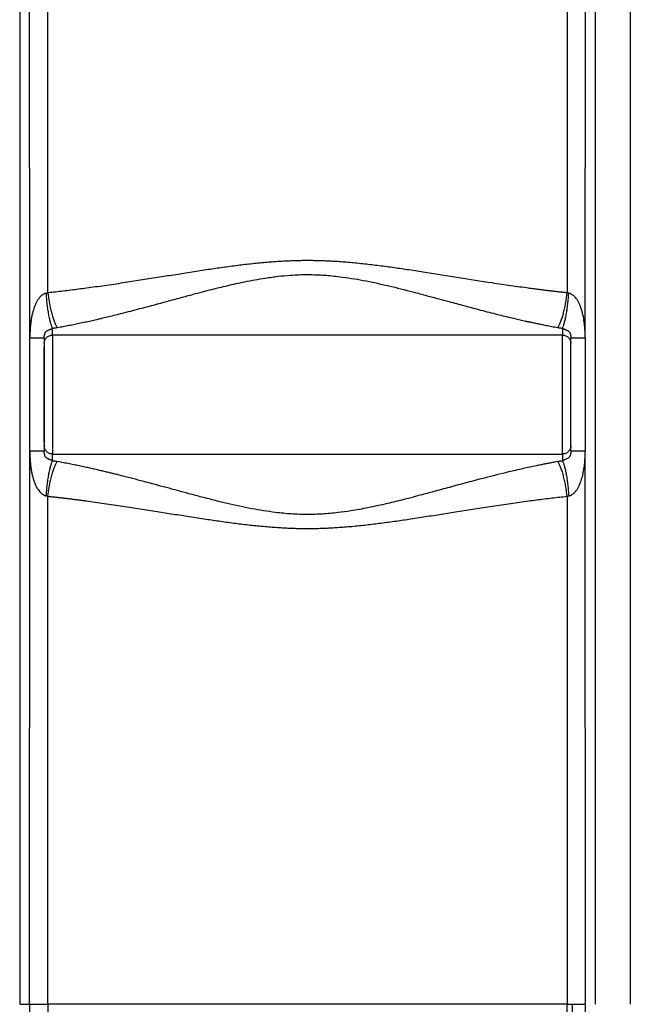
# Paper-space layout '2000L' of a CAD drawing. Units: millimetres. Extents: x 14 to 193, y 16 to 290.
# Drawn here: x 77 to 90, y 114 to 136 of the extents above; entities that cross this region are included whole.
import ezdxf

# ---------------------------------------------------------------- set-up
doc = ezdxf.new("R2010")
doc.units = ezdxf.units.MM

psp = doc.layouts.new('2000L')

# ---------------------------------------------------------------- linework, layer by layer
at = {"color": 7, "linetype": 'Continuous', "lineweight": 25}
for p, q in [((90.22907, 139.56466), (90.22908, 114.26274)), ((76.94728, 138.74163), (76.94728, 114.26274)), ((77.16719, 128.75037), (77.16305, 138.71851)), ((77.5627, 129.73087), (77.56271, 138.71698)), ((88.85306, 138.71698), (88.85306, 129.73087)), ((89.24856, 128.75037), (89.25273, 138.71851)), ((89.46848, 114.26274), (89.46841, 138.74159)), ((88.75334, 128.96229), (88.75334, 128.8124)), ((77.16719, 126.28806), (77.16719, 128.75037)), ((77.48061, 128.75037), (77.48199, 128.77503)), ((77.48061, 128.75037), (77.48061, 126.28806)), ((88.75334, 128.8124), (77.66243, 128.8124)), ((77.66243, 128.8124), (77.66243, 126.22603)), ((88.75334, 126.22603), (88.75334, 128.8124)), ((88.93257, 128.79202), (88.93515, 128.75037)), ((88.93515, 128.75037), (88.94732, 128.75037)), ((88.93515, 126.28806), (88.93515, 128.75037)), ((89.24857, 128.75037), (89.24857, 126.28806)), ((77.16304, 114.26274), (77.16719, 126.28806)), ((77.48061, 126.28806), (77.46932, 126.28806)), ((77.66243, 126.22603), (88.75334, 126.22603)), ((88.75334, 126.22603), (88.75334, 126.07614)), ((88.93515, 126.28806), (88.93377, 126.26342)), ((89.25272, 114.26274), (89.24856, 126.28806)), ((77.5627, 114.26274), (77.5627, 125.30756)), ((88.85306, 125.30756), (88.85306, 114.26274)), ((76.94728, 114.26274), (77.16304, 114.26274)), ((77.16304, 114.26274), (77.5627, 114.26274)), ((77.5627, 114.26274), (77.5627, 109.68202)), ((88.85306, 114.26274), (77.5627, 114.26274)), ((88.85306, 109.68202), (88.85306, 114.26274)), ((88.85306, 114.26274), (88.96596, 114.26274)), ((88.96596, 114.26274), (88.96596, 109.69605)), ((88.96596, 114.26274), (89.25272, 114.26274))]:
    psp.add_line(p, q, dxfattribs=at)
for points, knots in [([(83.20788, 130.43093), (83.18836, 130.43089), (83.14911, 130.4308), (83.08992, 130.43019), (83.03009, 130.42922), (82.96962, 130.42784), (82.90851, 130.42606), (82.84676, 130.42387), (82.78438, 130.42128), (82.72137, 130.41828), (82.65773, 130.41486), (82.51358, 130.40629), (82.28369, 130.38885), (81.97042, 130.35758), (81.6492, 130.31919), (81.32873, 130.27582), (80.99484, 130.22698), (80.6517, 130.17396), (80.29736, 130.11789), (79.93719, 130.0605), (79.56991, 130.0025), (79.18473, 129.94309), (78.79422, 129.88521), (78.47256, 129.84043), (78.22956, 129.80861), (78.06013, 129.78732), (77.8926, 129.76725), (77.72696, 129.74833), (77.61727, 129.73667), (77.5627, 129.73087)], [0, 0, 0, 0, 0.01017985, 0.02047146, 0.03087525, 0.04139163, 0.05202094, 0.06276343, 0.07361929, 0.08458863, 0.09567141, 0.10686751, 0.15993032, 0.21597297, 0.27123849, 0.32896653, 0.38510921, 0.44792855, 0.51102699, 0.57354749, 0.63988583, 0.70717344, 0.77968507, 0.84933277, 0.88008244, 0.91052418, 0.94065768, 0.97048289, 1, 1, 1, 1]), ([(88.85306, 129.73087), (88.826, 129.73372), (88.77172, 129.73943), (88.68999, 129.74837), (88.60773, 129.7576), (88.52495, 129.76715), (88.44163, 129.77701), (88.35778, 129.78718), (88.27341, 129.79766), (88.1885, 129.80843), (88.10307, 129.8195), (87.91673, 129.84414), (87.62401, 129.88487), (87.11764, 129.95988), (86.49789, 130.05719), (85.89428, 130.15384), (85.42695, 130.22606), (85.09323, 130.27493), (84.77181, 130.31848), (84.44915, 130.35712), (84.13477, 130.38863), (83.88276, 130.40783), (83.6964, 130.41844), (83.57054, 130.42409), (83.4473, 130.42805), (83.32671, 130.43049), (83.24719, 130.43078), (83.20788, 130.43093)], [0, 0, 0, 0, 0.01464267, 0.02937222, 0.0441887, 0.05909214, 0.07408256, 0.08915996, 0.10432436, 0.1195757, 0.13491396, 0.15033907, 0.21988407, 0.29226467, 0.42194048, 0.55123268, 0.6136556, 0.66990528, 0.72784003, 0.78330682, 0.83970479, 0.89280332, 0.91518275, 0.93709029, 0.95852709, 0.97949576, 1, 1, 1, 1]), ([(77.76593, 128.97714), (77.78702, 128.98092), (77.82918, 128.98848), (77.89251, 129.00019), (77.95587, 129.01216), (78.01928, 129.02442), (78.08274, 129.03696), (78.14624, 129.04976), (78.20978, 129.06282), (78.27337, 129.07613), (78.33699, 129.08969), (78.40066, 129.10348), (78.46437, 129.11751), (78.52812, 129.13176), (78.59191, 129.14622), (78.66157, 129.16223), (78.77182, 129.18799), (78.95759, 129.23253), (79.24826, 129.30501), (79.65649, 129.41133), (80.06815, 129.52239), (80.44003, 129.62328), (80.76565, 129.71093), (81.10183, 129.79951), (81.4748, 129.89159), (81.78724, 129.96133), (82.0639, 130.01484), (82.30649, 130.0558), (82.56371, 130.09066), (82.87637, 130.11975), (83.21165, 130.13183), (83.57084, 130.11813), (83.97063, 130.07872), (84.43891, 130.00276), (84.96848, 129.88686), (85.42936, 129.76967), (85.79059, 129.6732), (86.05262, 129.60244), (86.32052, 129.52981), (86.62427, 129.44779), (86.97517, 129.35471), (87.32373, 129.26548), (87.63086, 129.19066), (87.83491, 129.14351), (87.95623, 129.11642), (88.02463, 129.10137), (88.10348, 129.08434), (88.19276, 129.0655), (88.29243, 129.04502), (88.40245, 129.02315), (88.5228, 129.00007), (88.60632, 128.985), (88.64983, 128.97715)], [0, 0, 0, 0, 0.00607528, 0.01214825, 0.01821898, 0.0242875, 0.03035388, 0.03641816, 0.04248036, 0.04854051, 0.05459864, 0.06065475, 0.06670885, 0.07276095, 0.07881103, 0.0848591, 0.09256299, 0.11012817, 0.1375232, 0.17469482, 0.22493685, 0.25252987, 0.27794406, 0.31491529, 0.3448852, 0.37960968, 0.3993503, 0.41905377, 0.44427772, 0.46747929, 0.50139351, 0.53212551, 0.56162561, 0.60671949, 0.65666681, 0.70449731, 0.73268638, 0.75620149, 0.77702652, 0.80712966, 0.84095689, 0.87542161, 0.9053615, 0.92791994, 0.93341988, 0.93992008, 0.94742159, 0.95592564, 0.96543367, 0.97594735, 0.98746867, 1, 1, 1, 1]), ([(77.52574, 129.72182), (77.52328, 129.72132), (77.51835, 129.72032), (77.51096, 129.7184), (77.50355, 129.71619), (77.49613, 129.71365), (77.48488, 129.70931), (77.46998, 129.70243), (77.44497, 129.688), (77.41418, 129.66435), (77.37866, 129.62765), (77.34444, 129.582), (77.31192, 129.52695), (77.28207, 129.46383), (77.24606, 129.36863), (77.21933, 129.26799), (77.19967, 129.16456), (77.1902, 129.10003), (77.18396, 129.04791), (77.17995, 129.00899), (77.17662, 128.96924), (77.17404, 128.92969), (77.17182, 128.88718), (77.16977, 128.84452), (77.16811, 128.80593), (77.16734, 128.7752), (77.16725, 128.75853), (77.1672, 128.75037)], [0, 0, 0, 0, 0.00691673, 0.0139043, 0.0209744, 0.02813829, 0.03540679, 0.05393531, 0.07286024, 0.11400238, 0.15920805, 0.2121009, 0.27019381, 0.33488921, 0.40436096, 0.55064556, 0.62076893, 0.69321978, 0.72918816, 0.76431814, 0.80014679, 0.83808463, 0.87246052, 0.91623501, 0.95457042, 0.9777686, 1, 1, 1, 1]), ([(77.66243, 128.96229), (77.65556, 128.97627), (77.64855, 128.99306), (77.63442, 129.03237), (77.6273, 129.05489), (77.61321, 129.10541), (77.60624, 129.13341), (77.5927, 129.19417), (77.58614, 129.22694), (77.57366, 129.29619), (77.56774, 129.33265), (77.55676, 129.40796), (77.55169, 129.44679), (77.54254, 129.52536), (77.53845, 129.5651), (77.53132, 129.64411), (77.52828, 129.68338), (77.52574, 129.72182)], [0, 0, 0, 0, 0.125, 0.125, 0.25, 0.25, 0.375, 0.375, 0.5, 0.5, 0.625, 0.625, 0.75, 0.75, 0.875, 0.875, 1, 1, 1, 1]), ([(77.5627, 129.73087), (77.56655, 129.69302), (77.57114, 129.65436), (77.58184, 129.57652), (77.58794, 129.53736), (77.60158, 129.45986), (77.60912, 129.42153), (77.62543, 129.3471), (77.63421, 129.311), (77.65272, 129.24235), (77.66245, 129.20979), (77.68252, 129.14929), (77.69286, 129.12134), (77.71375, 129.07075), (77.72431, 129.04811), (77.7453, 129.00844), (77.75573, 128.99141), (77.76593, 128.97714)], [0, 0, 0, 0, 0.125, 0.125, 0.25, 0.25, 0.375, 0.375, 0.5, 0.5, 0.625, 0.625, 0.75, 0.75, 0.875, 0.875, 1, 1, 1, 1]), ([(88.64983, 128.97715), (88.66004, 128.99141), (88.67046, 129.00844), (88.69145, 129.04811), (88.70201, 129.07075), (88.72291, 129.12134), (88.73324, 129.14929), (88.75331, 129.20979), (88.76304, 129.24235), (88.78156, 129.311), (88.79033, 129.3471), (88.80665, 129.42153), (88.81418, 129.45986), (88.82782, 129.53736), (88.83393, 129.57652), (88.84462, 129.65436), (88.84921, 129.69302), (88.85306, 129.73087)], [0, 0, 0, 0, 0.125, 0.125, 0.25, 0.25, 0.375, 0.375, 0.5, 0.5, 0.625, 0.625, 0.75, 0.75, 0.875, 0.875, 1, 1, 1, 1]), ([(88.75334, 128.96232), (88.76023, 128.97635), (88.76727, 128.9932), (88.78144, 129.03267), (88.78857, 129.05528), (88.80269, 129.10596), (88.80967, 129.13403), (88.82321, 129.19493), (88.82978, 129.22775), (88.84225, 129.29705), (88.84816, 129.33352), (88.85912, 129.40879), (88.86417, 129.44757), (88.87329, 129.526), (88.87736, 129.56564), (88.88447, 129.64441), (88.8875, 129.68353), (88.89003, 129.72182)], [0, 0, 0, 0, 0.125, 0.125, 0.25, 0.25, 0.375, 0.375, 0.5, 0.5, 0.625, 0.625, 0.75, 0.75, 0.875, 0.875, 1, 1, 1, 1]), ([(88.89002, 129.72182), (88.88797, 129.72223), (88.88386, 129.72304), (88.87654, 129.72466), (88.8696, 129.7264), (88.86133, 129.7284), (88.85636, 129.72989), (88.85306, 129.73087)], [0, 0, 0, 0, 0.16418775, 0.32797608, 0.58816495, 0.72713043, 1, 1, 1, 1]), ([(89.24856, 128.75037), (89.24853, 128.75951), (89.24846, 128.77792), (89.24796, 128.8057), (89.24716, 128.83381), (89.24604, 128.86226), (89.24459, 128.89103), (89.24282, 128.92015), (89.23919, 128.97089), (89.23276, 129.04123), (89.21841, 129.15532), (89.19332, 129.28729), (89.15561, 129.40969), (89.11829, 129.49759), (89.08817, 129.55511), (89.05584, 129.60483), (89.01689, 129.65144), (88.97947, 129.68318), (88.9466, 129.70243), (88.93, 129.71005), (88.91702, 129.71482), (88.90858, 129.71742), (88.90154, 129.71937), (88.89641, 129.72067), (88.89275, 129.72155), (88.89076, 129.72175), (88.89002, 129.72182)], [0, 0, 0, 0, 0.02492382, 0.05015633, 0.07570271, 0.10156795, 0.12775687, 0.15427409, 0.18112409, 0.26658533, 0.34710127, 0.49558896, 0.63457228, 0.69914397, 0.75863795, 0.81319487, 0.8617754, 0.92468153, 0.94554809, 0.96544128, 0.97441904, 0.98336237, 0.98963776, 0.99449827, 0.99794808, 1, 1, 1, 1]), ([(77.66243, 128.96229), (77.66802, 128.96293), (77.67931, 128.96422), (77.69627, 128.96638), (77.71345, 128.96873), (77.73081, 128.97131), (77.74837, 128.9741), (77.76004, 128.97613), (77.76593, 128.97716)], [0, 0, 0, 0, 0.15847557, 0.32017566, 0.48513695, 0.65339904, 0.82500468, 1, 1, 1, 1]), ([(77.66243, 128.8124), (77.66243, 128.8124), (77.66243, 128.82508), (77.66243, 128.87535), (77.66243, 128.91293), (77.66243, 128.96229)], [0, 0, 0, 0, 0.5, 0.5, 1, 1, 1, 1]), ([(88.64983, 128.97716), (88.65598, 128.97609), (88.66806, 128.97398), (88.68609, 128.97113), (88.70362, 128.96855), (88.72064, 128.96623), (88.73714, 128.96415), (88.74801, 128.96292), (88.75334, 128.96232)], [0, 0, 0, 0, 0.18262972, 0.35879115, 0.52855205, 0.69197266, 0.84910622, 1, 1, 1, 1]), ([(88.75334, 128.96228), (88.75535, 128.96104), (88.75887, 128.95887), (88.7638, 128.95602), (88.76737, 128.95401), (88.77338, 128.95071), (88.78138, 128.94668), (88.79235, 128.9416), (88.80418, 128.93644), (88.8167, 128.93121), (88.82962, 128.92578), (88.84417, 128.91963), (88.85764, 128.91339), (88.86969, 128.90672), (88.88102, 128.89951), (88.89376, 128.88935), (88.90625, 128.87462), (88.91463, 128.86026), (88.91974, 128.84877), (88.9232, 128.83921), (88.92761, 128.82457), (88.93105, 128.80751), (88.93354, 128.78787), (88.93492, 128.76951), (88.93507, 128.75711), (88.93516, 128.75037)], [0, 0, 0, 0, 0.0325752, 0.05676644, 0.07356415, 0.08368373, 0.13979802, 0.17315377, 0.20329292, 0.25740083, 0.28706032, 0.32122479, 0.39452866, 0.42770377, 0.46043638, 0.53196445, 0.59488284, 0.64041461, 0.67372552, 0.70024558, 0.7265658, 0.8061391, 0.85921349, 0.92345013, 1, 1, 1, 1]), ([(77.47174, 128.75037), (77.47401, 128.75506), (77.4785, 128.76434), (77.48031, 128.76991), (77.48121, 128.77266)], [0, 0, 0, 0, 0.50611162, 1, 1, 1, 1]), ([(77.47175, 128.75037), (77.47402, 128.75506), (77.4785, 128.76434), (77.48031, 128.76991), (77.48121, 128.77266)], [0, 0, 0, 0, 0.50610307, 1, 1, 1, 1]), ([(77.48061, 128.63058), (77.48061, 128.65438), (77.48534, 128.67817), (77.50356, 128.72215), (77.51703, 128.74232), (77.55069, 128.77597), (77.57086, 128.78945), (77.61484, 128.80767), (77.63863, 128.8124), (77.66243, 128.8124)], [0, 0, 0, 0, 0.25, 0.25, 0.5, 0.5, 0.75, 0.75, 1, 1, 1, 1]), ([(88.75334, 128.8124), (88.77714, 128.8124), (88.80093, 128.80767), (88.8449, 128.78945), (88.86507, 128.77597), (88.89873, 128.74232), (88.91221, 128.72215), (88.93042, 128.67817), (88.93515, 128.65438), (88.93515, 128.63058)], [0, 0, 0, 0, 0.25, 0.25, 0.5, 0.5, 0.75, 0.75, 1, 1, 1, 1]), ([(88.93247, 128.79346), (88.93411, 128.78833), (88.93746, 128.77789), (88.94128, 128.75964), (88.94323, 128.75034)], [0, 0, 0, 0, 0.49060149, 1, 1, 1, 1]), ([(77.48061, 127.51922), (77.48061, 127.587), (77.48061, 127.72663), (77.48061, 127.93371), (77.48061, 128.13308), (77.48061, 128.31006), (77.48061, 128.45424), (77.48061, 128.51637), (77.48061, 128.54611)], [0, 0, 0, 0, 0.1549453, 0.31917239, 0.49022685, 0.66491065, 0.83959689, 1, 1, 1, 1]), ([(88.93515, 127.51922), (88.93515, 127.587), (88.93515, 127.72661), (88.93515, 127.9338), (88.93515, 128.13273), (88.93515, 128.31142), (88.93515, 128.45225), (88.93515, 128.53434), (88.93515, 128.55627), (88.93515, 128.55806)], [0, 0, 0, 0, 0.15103574, 0.31111823, 0.4778567, 0.64813401, 0.81841219, 0.98515138, 1, 1, 1, 1]), ([(77.48061, 126.48312), (77.48061, 126.48403), (77.48061, 126.50532), (77.48061, 126.58641), (77.48061, 126.72695), (77.48061, 126.90572), (77.48061, 127.10462), (77.48061, 127.31182), (77.48061, 127.45144), (77.48061, 127.51922)], [0, 0, 0, 0, 0.00750083, 0.17548444, 0.34703165, 0.51857916, 0.68656043, 0.84783743, 1, 1, 1, 1]), ([(77.66243, 126.22603), (77.63863, 126.22603), (77.61484, 126.23077), (77.57086, 126.24898), (77.55069, 126.26246), (77.51703, 126.29612), (77.50356, 126.31629), (77.48534, 126.36026), (77.48061, 126.38405), (77.48061, 126.40785)], [0, 0, 0, 0, 0.25, 0.25, 0.5, 0.5, 0.75, 0.75, 1, 1, 1, 1]), ([(88.93515, 126.40785), (88.93515, 126.38405), (88.93042, 126.36026), (88.91221, 126.31629), (88.89873, 126.29612), (88.86507, 126.26246), (88.8449, 126.24898), (88.80093, 126.23077), (88.77714, 126.22603), (88.75334, 126.22603)], [0, 0, 0, 0, 0.25, 0.25, 0.5, 0.5, 0.75, 0.75, 1, 1, 1, 1]), ([(77.1672, 126.28806), (77.16724, 126.27989), (77.16731, 126.26315), (77.16783, 126.23742), (77.16865, 126.21048), (77.16981, 126.18233), (77.1713, 126.15297), (77.17437, 126.10133), (77.17968, 126.03126), (77.18943, 125.9416), (77.20291, 125.8545), (77.22571, 125.7437), (77.25507, 125.64163), (77.29242, 125.5511), (77.32133, 125.49438), (77.3521, 125.44537), (77.38433, 125.40458), (77.41829, 125.37109), (77.44713, 125.34959), (77.469, 125.33685), (77.48318, 125.32985), (77.49736, 125.32413), (77.51151, 125.31958), (77.52103, 125.3176), (77.52574, 125.31661)], [0, 0, 0, 0, 0.022265492, 0.045639955, 0.070128651, 0.095736153, 0.122466461, 0.150323089, 0.236861182, 0.314262312, 0.396784505, 0.478204066, 0.624880037, 0.688421095, 0.748087918, 0.800124835, 0.84736158, 0.890342532, 0.930100846, 0.944960739, 0.959302687, 0.973201011, 0.986737343, 1, 1, 1, 1]), ([(77.48133, 126.26614), (77.48055, 126.26883), (77.47895, 126.27428), (77.47467, 126.28343), (77.47251, 126.28807)], [0, 0, 0, 0, 0.49385775, 1, 1, 1, 1]), ([(77.48133, 126.26614), (77.48055, 126.26883), (77.47895, 126.27428), (77.47467, 126.28343), (77.47251, 126.28807)], [0, 0, 0, 0, 0.49385706, 1, 1, 1, 1]), ([(77.66243, 126.07614), (77.66101, 126.07701), (77.65777, 126.07899), (77.65194, 126.08233), (77.64485, 126.08618), (77.63638, 126.0905), (77.62483, 126.09605), (77.61315, 126.1012), (77.60103, 126.1064), (77.59006, 126.11102), (77.57501, 126.11734), (77.56114, 126.12356), (77.54594, 126.13153), (77.53344, 126.13969), (77.51958, 126.15182), (77.50915, 126.1643), (77.49863, 126.18267), (77.49131, 126.20181), (77.48667, 126.22086), (77.48427, 126.23477), (77.48248, 126.24857), (77.48093, 126.26629), (77.48073, 126.2799), (77.48061, 126.28807)], [0, 0, 0, 0, 0.02285413, 0.05239666, 0.08713699, 0.12118176, 0.1593205, 0.21941245, 0.23688757, 0.27260453, 0.31893834, 0.37660002, 0.41531224, 0.48999196, 0.53078527, 0.60043906, 0.6405759, 0.71160392, 0.76933216, 0.81557422, 0.84563434, 0.90733274, 1, 1, 1, 1]), ([(77.66243, 126.07614), (77.66243, 126.1255), (77.66243, 126.16308), (77.66243, 126.21335), (77.66243, 126.22603), (77.66243, 126.22603)], [0, 0, 0, 0, 0.5, 0.5, 1, 1, 1, 1]), ([(88.944, 126.28807), (88.94174, 126.28337), (88.93726, 126.27408), (88.93545, 126.2685), (88.93455, 126.26575)], [0, 0, 0, 0, 0.50610051, 1, 1, 1, 1]), ([(88.96596, 125.34795), (88.96886, 125.3499), (88.97471, 125.35382), (88.98324, 125.36013), (88.99168, 125.36681), (89, 125.37389), (89.00819, 125.38135), (89.01626, 125.3892), (89.0242, 125.39743), (89.03202, 125.40606), (89.03971, 125.41507), (89.04726, 125.42446), (89.0635, 125.44587), (89.08732, 125.48235), (89.12395, 125.55114), (89.1619, 125.64539), (89.19441, 125.76125), (89.2182, 125.88195), (89.2317, 125.98394), (89.23942, 126.07199), (89.24315, 126.13421), (89.2457, 126.18742), (89.24728, 126.22662), (89.24832, 126.25946), (89.24849, 126.27924), (89.24856, 126.28806)], [0, 0, 0, 0, 0.01029612, 0.02072392, 0.03129655, 0.04202667, 0.05292635, 0.06400712, 0.07527997, 0.08675531, 0.09844304, 0.1103525, 0.12249254, 0.1781467, 0.23958397, 0.35440951, 0.48042901, 0.59736602, 0.71931749, 0.7846341, 0.85831631, 0.90316306, 0.9417215, 0.97399725, 1, 1, 1, 1]), ([(77.52574, 125.31661), (77.52828, 125.35504), (77.53133, 125.39431), (77.53846, 125.47331), (77.54254, 125.51304), (77.55169, 125.59161), (77.55676, 125.63044), (77.56774, 125.70574), (77.57366, 125.74221), (77.58614, 125.81146), (77.5927, 125.84423), (77.60624, 125.905), (77.61321, 125.933), (77.6273, 125.98353), (77.63442, 126.00606), (77.64855, 126.04537), (77.65556, 126.06216), (77.66243, 126.07614)], [0, 0, 0, 0, 0.125, 0.125, 0.25, 0.25, 0.375, 0.375, 0.5, 0.5, 0.625, 0.625, 0.75, 0.75, 0.875, 0.875, 1, 1, 1, 1]), ([(77.5627, 125.30756), (77.56654, 125.34535), (77.57113, 125.38395), (77.58181, 125.46169), (77.5879, 125.50081), (77.60152, 125.57825), (77.60905, 125.61656), (77.62535, 125.69097), (77.63412, 125.72707), (77.65263, 125.79575), (77.66236, 125.82832), (77.68243, 125.88888), (77.69277, 125.91686), (77.71368, 125.96752), (77.72426, 125.99019), (77.74527, 126.02993), (77.75571, 126.04698), (77.76593, 126.06127)], [0, 0, 0, 0, 0.125, 0.125, 0.25, 0.25, 0.375, 0.375, 0.5, 0.5, 0.625, 0.625, 0.75, 0.75, 0.875, 0.875, 1, 1, 1, 1]), ([(77.76593, 126.06127), (77.76005, 126.0623), (77.74839, 126.06433), (77.73084, 126.06712), (77.71348, 126.06969), (77.69631, 126.07205), (77.67933, 126.07421), (77.66803, 126.0755), (77.66243, 126.07614)], [0, 0, 0, 0, 0.17478273, 0.34626093, 0.51448061, 0.67948444, 0.84131201, 1, 1, 1, 1]), ([(88.64983, 126.06129), (88.62842, 126.05745), (88.5838, 126.04946), (88.51405, 126.03654), (88.43879, 126.02225), (88.35799, 126.00648), (88.27166, 125.98916), (88.11875, 125.95764), (87.93769, 125.91832), (87.69316, 125.86233), (87.36808, 125.78439), (86.90553, 125.66617), (86.41842, 125.53526), (86.01075, 125.4246), (85.66521, 125.33149), (85.31795, 125.23989), (84.92461, 125.1427), (84.5412, 125.05812), (84.18253, 124.99321), (83.85345, 124.94745), (83.53406, 124.91813), (83.19445, 124.9073), (82.852, 124.91987), (82.45092, 124.95879), (81.98447, 125.03434), (81.55271, 125.1284), (81.19208, 125.21642), (80.91543, 125.28778), (80.63936, 125.36144), (80.42257, 125.41995), (80.21701, 125.47565), (79.9719, 125.54206), (79.6053, 125.64051), (79.29491, 125.72137), (79.07845, 125.77569), (78.9939, 125.79665), (78.90476, 125.81845), (78.81104, 125.84101), (78.71276, 125.86427), (78.60994, 125.88812), (78.50258, 125.91248), (78.3907, 125.93721), (78.27433, 125.96221), (78.15348, 125.98733), (78.02818, 126.0124), (77.89843, 126.03736), (77.81062, 126.05322), (77.76593, 126.06129)], [0, 0, 0, 0, 0.00616821, 0.01285704, 0.02006594, 0.02779431, 0.03604155, 0.04480701, 0.07154858, 0.08769891, 0.11435058, 0.16371367, 0.2181037, 0.25062738, 0.27698341, 0.31361406, 0.34604881, 0.38420541, 0.41714008, 0.44188361, 0.47142533, 0.50121593, 0.53087878, 0.56118138, 0.60685743, 0.65492632, 0.67763235, 0.70506418, 0.73071684, 0.75369247, 0.76504731, 0.78777062, 0.8219116, 0.86754313, 0.87506796, 0.88303459, 0.89144356, 0.9002954, 0.90959067, 0.91932997, 0.92951391, 0.94014318, 0.95121852, 0.96274079, 0.97471098, 0.98713026, 1, 1, 1, 1]), ([(88.75334, 126.07612), (88.74796, 126.0755), (88.73701, 126.07426), (88.72044, 126.07217), (88.70339, 126.06985), (88.68589, 126.06727), (88.66794, 126.06443), (88.65593, 126.06234), (88.64983, 126.06127)], [0, 0, 0, 0, 0.15224224, 0.31018852, 0.47388376, 0.64337842, 0.81872933, 1, 1, 1, 1]), ([(88.85306, 125.30756), (88.84921, 125.34541), (88.84462, 125.38408), (88.83393, 125.46191), (88.82782, 125.50107), (88.81418, 125.57857), (88.80665, 125.6169), (88.79033, 125.69133), (88.78156, 125.72743), (88.76304, 125.79609), (88.75331, 125.82864), (88.73324, 125.88915), (88.72291, 125.9171), (88.70201, 125.96768), (88.69145, 125.99032), (88.67046, 126.02999), (88.66004, 126.04702), (88.64983, 126.06129)], [0, 0, 0, 0, 0.125, 0.125, 0.25, 0.25, 0.375, 0.375, 0.5, 0.5, 0.625, 0.625, 0.75, 0.75, 0.875, 0.875, 1, 1, 1, 1]), ([(88.75334, 126.07615), (88.7602, 126.06217), (88.76721, 126.04539), (88.78135, 126.00607), (88.78846, 125.98354), (88.80255, 125.93302), (88.80952, 125.90502), (88.82306, 125.84425), (88.82963, 125.81148), (88.84211, 125.74223), (88.84802, 125.70576), (88.85901, 125.63046), (88.86407, 125.59163), (88.87322, 125.51306), (88.87731, 125.47332), (88.88444, 125.39431), (88.88748, 125.35505), (88.89002, 125.31661)], [0, 0, 0, 0, 0.125, 0.125, 0.25, 0.25, 0.375, 0.375, 0.5, 0.5, 0.625, 0.625, 0.75, 0.75, 0.875, 0.875, 1, 1, 1, 1]), ([(77.5627, 125.30756), (77.5897, 125.30472), (77.64386, 125.29902), (77.7254, 125.2901), (77.80749, 125.28089), (77.89012, 125.27136), (77.9733, 125.26152), (78.05702, 125.25137), (78.14129, 125.24091), (78.2261, 125.23015), (78.31146, 125.21909), (78.49754, 125.1945), (78.78984, 125.15384), (79.17898, 125.0962), (79.56276, 125.03705), (79.92924, 124.9792), (80.28884, 124.92191), (80.64246, 124.86591), (80.98476, 124.81298), (81.31868, 124.76403), (81.64023, 124.72041), (81.96331, 124.68166), (82.27826, 124.65004), (82.53089, 124.63074), (82.71782, 124.62008), (82.84406, 124.61439), (82.96768, 124.61041), (83.08866, 124.60794), (83.16844, 124.60765), (83.20788, 124.6075)], [0, 0, 0, 0, 0.01460686, 0.02930332, 0.04408944, 0.05896525, 0.07393079, 0.08898607, 0.10413109, 0.11936584, 0.13469027, 0.15010434, 0.2195342, 0.29182032, 0.35882334, 0.42492563, 0.48755035, 0.5504843, 0.61299016, 0.66917556, 0.72720957, 0.78271054, 0.83920222, 0.89247165, 0.91491501, 0.93688792, 0.95839127, 0.97942746, 1, 1, 1, 1]), ([(83.20788, 124.6075), (83.22745, 124.60754), (83.26679, 124.60763), (83.32614, 124.60824), (83.38613, 124.60922), (83.44677, 124.61061), (83.50806, 124.6124), (83.56999, 124.6146), (83.63257, 124.61721), (83.6958, 124.62023), (83.75966, 124.62367), (83.90404, 124.63229), (84.13441, 124.64981), (84.44817, 124.68119), (84.76986, 124.71967), (85.09059, 124.76311), (85.42433, 124.81196), (85.76701, 124.86492), (86.12079, 124.92091), (86.48064, 124.97825), (86.84763, 125.03621), (87.23237, 125.09554), (87.62243, 125.15335), (87.94395, 125.1981), (88.18696, 125.22992), (88.35646, 125.25121), (88.52387, 125.27127), (88.68922, 125.29016), (88.79865, 125.30178), (88.85306, 125.30756)], [0, 0, 0, 0, 0.01020431, 0.02052203, 0.03095363, 0.04149955, 0.05216015, 0.06293575, 0.07382655, 0.08483269, 0.09595419, 0.10719094, 0.16029622, 0.21650762, 0.27182366, 0.32958047, 0.38578909, 0.44843882, 0.51140233, 0.57393297, 0.64022523, 0.7073985, 0.77983385, 0.84943602, 0.88022935, 0.91068256, 0.94079536, 0.97056777, 1, 1, 1, 1]), ([(88.85306, 125.30756), (88.85663, 125.30859), (88.8634, 125.31054), (88.87318, 125.31297), (88.88193, 125.31497), (88.88745, 125.31609), (88.89003, 125.31661)], [0, 0, 0, 0, 0.29446088, 0.559225, 0.7943831, 1, 1, 1, 1]), ([(88.89002, 125.31661), (88.89292, 125.3172), (88.89873, 125.31838), (88.90736, 125.32066), (88.91595, 125.32332), (88.92447, 125.3264), (88.93292, 125.32989), (88.94131, 125.33378), (88.94963, 125.33809), (88.95788, 125.34279), (88.96326, 125.34622), (88.96596, 125.34795)], [0, 0, 0, 0, 0.1082223, 0.21664225, 0.32549063, 0.43499551, 0.54538089, 0.65686546, 0.76966151, 0.88397404, 1, 1, 1, 1]), ([(77.16304, 114.26274), (77.16304, 114.134), (77.16304, 113.87311), (77.16304, 113.47962), (77.16304, 113.08264), (77.16304, 112.6867), (77.16304, 112.29668), (77.16305, 111.91764), (77.16305, 111.5546), (77.16305, 111.21237), (77.16305, 110.8953), (77.16305, 110.60716), (77.16305, 110.35089), (77.16305, 110.1287), (77.16305, 109.94155), (77.16305, 109.79063), (77.16305, 109.67244), (77.16305, 109.62108), (77.16305, 109.59573)], [0, 0, 0, 0, 0.05836934, 0.1182922, 0.17961417, 0.24215254, 0.30569932, 0.37002391, 0.43487804, 0.50000003, 0.56512199, 0.62997607, 0.69430099, 0.75784764, 0.82038599, 0.88170768, 0.94163063, 1, 1, 1, 1]), ([(89.25272, 109.59573), (89.25272, 109.62108), (89.25272, 109.67244), (89.25272, 109.79063), (89.25272, 109.94155), (89.25272, 110.1287), (89.25272, 110.35089), (89.25272, 110.60716), (89.25272, 110.8953), (89.25272, 111.21237), (89.25272, 111.5546), (89.25272, 111.91764), (89.25272, 112.29668), (89.25272, 112.6867), (89.25272, 113.08264), (89.25272, 113.47962), (89.25272, 113.87311), (89.25272, 114.134), (89.25272, 114.26274)], [0, 0, 0, 0, 0.05836937, 0.11829232, 0.17961401, 0.24215236, 0.30569901, 0.37002393, 0.43487801, 0.49999997, 0.56512196, 0.62997609, 0.69430068, 0.75784746, 0.82038583, 0.8817078, 0.94163066, 1, 1, 1, 1])]:
    psp.add_open_spline(points, degree=3, knots=knots, dxfattribs=at)
for points in [[(77.52574, 129.72182), (77.53828, 129.7242), (77.55062, 129.7272), (77.5627, 129.73087)], [(77.5627, 125.30756), (77.55062, 125.31123), (77.53828, 125.31423), (77.52574, 125.31661)]]:
    psp.add_open_spline(points, degree=3, dxfattribs=at)
at = {"color": 8, "linetype": 'Continuous', "lineweight": 25}
for points, knots in [([(77.48199, 128.77503), (77.48221, 128.78127), (77.48282, 128.79878), (77.48782, 128.82552), (77.49652, 128.8507), (77.50449, 128.86668), (77.51406, 128.88036), (77.52911, 128.89603), (77.55076, 128.91039), (77.57797, 128.92247), (77.60385, 128.93309), (77.62448, 128.94203), (77.64484, 128.95194), (77.65614, 128.95859), (77.66243, 128.96229)], [0, 0, 0, 0, 0.07603899, 0.21315184, 0.2703557, 0.32375135, 0.37716454, 0.4332702, 0.55445341, 0.67752989, 0.73942927, 0.8083772, 0.89332008, 1, 1, 1, 1]), ([(77.1672, 128.75037), (77.21344, 128.75037), (77.30591, 128.75037), (77.40257, 128.75037), (77.45911, 128.75037), (77.46647, 128.75037), (77.46869, 128.75037)], [0, 0, 0, 0, 0.291594914, 0.583190531, 0.874786514, 1, 1, 1, 1]), ([(88.94732, 128.75037), (88.94949, 128.75037), (88.95683, 128.75037), (89.01323, 128.75037), (89.10984, 128.75037), (89.20232, 128.75037), (89.24856, 128.75037)], [0, 0, 0, 0, 0.122229, 0.41481981, 0.70740932, 1, 1, 1, 1]), ([(77.46932, 126.28806), (77.46699, 126.28806), (77.45959, 126.28806), (77.40264, 126.28806), (77.30589, 126.28806), (77.21343, 126.28806), (77.1672, 126.28806)], [0, 0, 0, 0, 0.13290828, 0.421939339, 0.710969814, 1, 1, 1, 1]), ([(88.93377, 126.26342), (88.93356, 126.25718), (88.93295, 126.23968), (88.92795, 126.21296), (88.91927, 126.18779), (88.9113, 126.17182), (88.90176, 126.15814), (88.88672, 126.14247), (88.8651, 126.1281), (88.83792, 126.11602), (88.81205, 126.10541), (88.79132, 126.09645), (88.77102, 126.08653), (88.75966, 126.07986), (88.75334, 126.07615)], [0, 0, 0, 0, 0.07597353, 0.21301174, 0.27018001, 0.32353501, 0.37688732, 0.43292689, 0.5539992, 0.67707252, 0.73902991, 0.80797748, 0.89322052, 1, 1, 1, 1]), ([(89.24856, 126.28806), (89.20233, 126.28806), (89.10985, 126.28806), (89.0132, 126.28806), (88.95664, 126.28806), (88.94928, 126.28806), (88.94707, 126.28806)], [0, 0, 0, 0, 0.29154608, 0.58309104, 0.87463731, 1, 1, 1, 1])]:
    psp.add_open_spline(points, degree=3, knots=knots, dxfattribs=at)

doc.saveas('drawing.dxf')
